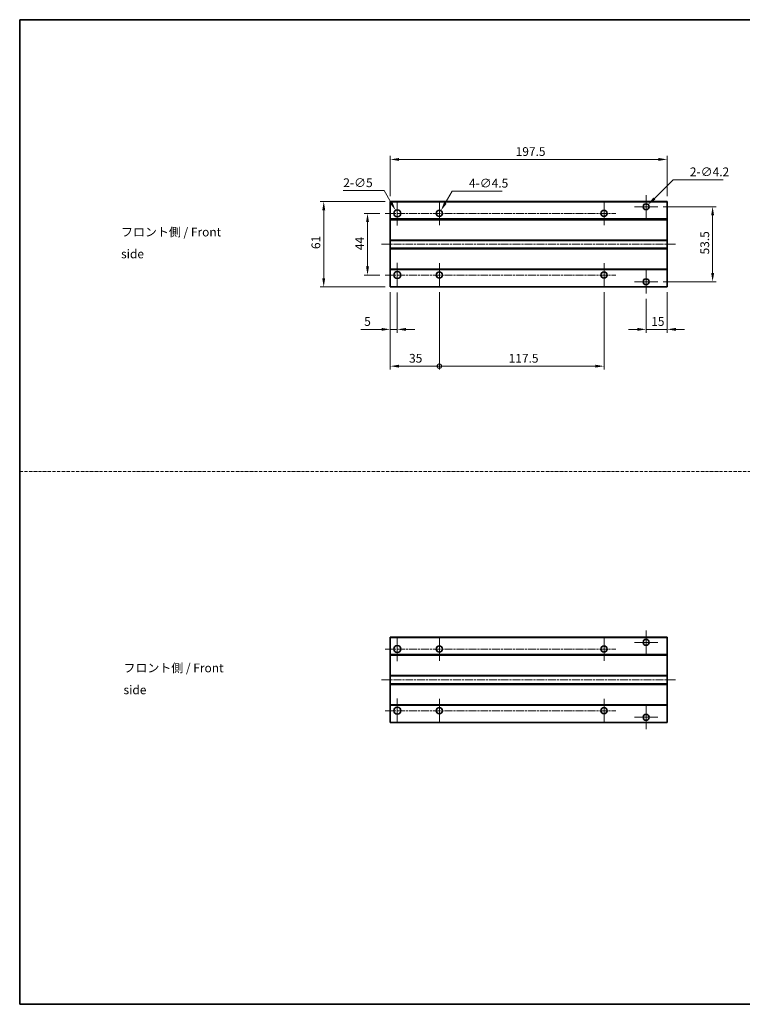
# Model space of a CAD drawing. Units: millimetres. Extents: x 25 to 11629, y 15 to 1701.
# Drawn here: x 5529 to 6044, y 15 to 718 of the extents above; entities that cross this region are included whole.
import ezdxf

# ---------------------------------------------------------------- set-up
doc = ezdxf.new("R2010")
doc.units = ezdxf.units.MM
doc.linetypes.add('CHAIN', pattern=[0.3543, 0.2362, -0.0295, 0.0591, -0.0295])
doc.linetypes.add('DASH_DOT', pattern=[0.37, 0.24, -0.06, 0.01, -0.06])
for name, color, linetype, lineweight in [('Border (ISO)', 7, 'Continuous', 35), ('Center Mark (ISO)', 131, 'Continuous', 18), ('Centerline (ISO)', 131, 'Continuous', 18), ('Dimension (ISO)', 7, 'Continuous', 18), ('Dimension (ISO) @ 1', 7, 'Continuous', 18), ('Sketch Geometry (ISO)', 7, 'Continuous', 18), ('Symbol (ISO)', 7, 'Continuous', 18), ('Visible (ISO)', 7, 'Continuous', 35), ('Visible Narrow (ISO)', 7, 'Continuous', 25)]:
    doc.layers.add(name, color=color, linetype=linetype, lineweight=lineweight)
doc.styles.add('Note Text (TK)', font='MS PGothic.ttf')
doc.dimstyles.new('Default - Method 1b (TK)', dxfattribs={"dimscale": 6, "dimtxt": 2.5, "dimasz": 2.5, "dimexe": 1, "dimexo": 1.5, "dimgap": 1, "dimtad": 1, "dimtoh": 1, "dimrnd": 1e-08, "dimdsep": 46, "dimtxsty": 'Note Text (TK)', "dimcen": 0.09, "dimdle": 5, "dimclrd": 100, "dimclre": 100, "dimclrt": 7, "dimadec": 1, "dimazin": 1, "dimtfac": 1, "dimtmove": 0, "dimatfit": 3, "dimfxl": 1, "dimtolj": 1, "dimlwd": -1, "dimlwe": -1, "dimarcsym": 0})

# ---------------------------------------------------------------- blocks, each defined once
blk = doc.blocks.new('図面枠 tk図枠')
at = {"layer": 'Border (ISO)'}
for p, q in [((14.5, 289), (405.5, 289)), ((14.5, 289), (14.5, 8)), ((405.5, 289), (405.5, 8)), ((14.5, 8), (405.5, 8))]:
    blk.add_line(p, q, dxfattribs=at)
blk = doc.blocks.new('*D49')
at = {"layer": 'Defpoints', "color": 0}
for p in [(5990.67, 618.29), (5793.17, 588.29), (5990.67, 588.29)]:
    blk.add_point(p, dxfattribs=at)
at = {"layer": 'Dimension (ISO)', "color": 100}
for p, q in [((5793.17, 592.04), (5793.17, 620.79)), ((5799.42, 618.29), (5984.42, 618.29)), ((5990.67, 592.04), (5990.67, 620.79))]:
    blk.add_line(p, q, dxfattribs=at)
for points in [[(5799.42, 619.33), (5799.42, 617.25), (5793.17, 618.29)], [(5984.42, 619.33), (5984.42, 617.25), (5990.67, 618.29)]]:
    blk.add_solid(points, dxfattribs=at)
at = {"layer": 'Dimension (ISO)', "color": 7, "insert": (5882.62, 623.91), "char_height": 6.25, "attachment_point": 4, "style": 'Note Text (TK)'}
blk.add_mtext('\\A1;197.5', dxfattribs=at)
blk = doc.blocks.new('*D50')
at = {"layer": 'Defpoints', "color": 0}
for p in [(5796.92, 581.95), (5799.42, 577.62)]:
    blk.add_point(p, dxfattribs=at)
at = {"layer": 'Dimension (ISO)', "color": 100}
for p, q in [((5759.64, 596.04), (5788.79, 596.04)), ((5788.79, 596.04), (5793.8, 587.36)), ((5797.95, 579.79), (5798.4, 579.79)), ((5798.17, 579.56), (5798.17, 580.01))]:
    blk.add_line(p, q, dxfattribs=at)
blk.add_solid([(5794.7, 587.89), (5792.9, 586.84), (5796.92, 581.95)], dxfattribs=at)
at = {"layer": 'Dimension (ISO)', "color": 7, "insert": (5759.64, 601.67), "char_height": 6.25, "attachment_point": 4, "style": 'Note Text (TK)'}
blk.add_mtext('\\A1;\\fＭＳ Ｐゴシック|b0|i0;\\H6.2500;2-∅5', dxfattribs=at)
blk = doc.blocks.new('*D51')
at = {"layer": 'Defpoints', "color": 0}
for p in [(5827.05, 577.84), (5829.3, 581.74)]:
    blk.add_point(p, dxfattribs=at)
at = {"layer": 'Dimension (ISO)', "color": 100}
for p, q in [((5837.37, 595.72), (5832.42, 587.15)), ((5873.08, 595.72), (5837.37, 595.72)), ((5827.95, 579.79), (5828.4, 579.79)), ((5828.17, 579.56), (5828.17, 580.01))]:
    blk.add_line(p, q, dxfattribs=at)
blk.add_solid([(5831.52, 587.67), (5833.33, 586.63), (5829.3, 581.74)], dxfattribs=at)
at = {"layer": 'Dimension (ISO)', "color": 7, "insert": (5849.28, 601.34), "char_height": 6.25, "attachment_point": 4, "style": 'Note Text (TK)'}
blk.add_mtext('\\A1;\\fＭＳ Ｐゴシック|b0|i0;\\H6.2500;4-∅4.5', dxfattribs=at)
blk = doc.blocks.new('*D52')
at = {"layer": 'Defpoints', "color": 0}
for p in [(5977.16, 586.02), (5974.19, 583.05)]:
    blk.add_point(p, dxfattribs=at)
at = {"layer": 'Dimension (ISO)', "color": 100}
for p, q in [((5994.94, 603.81), (5981.58, 590.44)), ((6030.58, 603.81), (5994.94, 603.81)), ((5975.45, 584.54), (5975.9, 584.54)), ((5975.67, 584.31), (5975.67, 584.76))]:
    blk.add_line(p, q, dxfattribs=at)
blk.add_solid([(5980.84, 591.18), (5982.31, 589.7), (5977.16, 586.02)], dxfattribs=at)
at = {"layer": 'Dimension (ISO)', "color": 7, "insert": (6006.93, 609.43), "char_height": 6.25, "attachment_point": 4, "style": 'Note Text (TK)'}
blk.add_mtext('\\A1;\\fＭＳ Ｐゴシック|b0|i0;\\H6.2500;2-∅4.2', dxfattribs=at)
blk = doc.blocks.new('*D53')
at = {"layer": 'Defpoints', "color": 0}
for p in [(5789.42, 579.79), (5776.92, 535.79), (5789.42, 535.79)]:
    blk.add_point(p, dxfattribs=at)
at = {"layer": 'Dimension (ISO)', "color": 100}
for p, q in [((5785.67, 579.79), (5774.42, 579.79)), ((5776.92, 573.54), (5776.92, 542.04)), ((5785.67, 535.79), (5774.42, 535.79))]:
    blk.add_line(p, q, dxfattribs=at)
for points in [[(5775.88, 573.54), (5777.97, 573.54), (5776.92, 579.79)], [(5775.88, 542.04), (5777.97, 542.04), (5776.92, 535.79)]]:
    blk.add_solid(points, dxfattribs=at)
at = {"layer": 'Dimension (ISO)', "color": 7, "insert": (5771.3, 553.54), "char_height": 6.25, "attachment_point": 4, "rotation": 90, "style": 'Note Text (TK)'}
blk.add_mtext('\\A1;44', dxfattribs=at)
blk = doc.blocks.new('*D54')
at = {"layer": 'Defpoints', "color": 0}
for p in [(5793.17, 588.29), (5745.67, 527.29), (5793.17, 527.29)]:
    blk.add_point(p, dxfattribs=at)
at = {"layer": 'Dimension (ISO)', "color": 100}
for p, q in [((5789.42, 588.29), (5743.17, 588.29)), ((5745.67, 582.04), (5745.67, 533.54)), ((5789.42, 527.29), (5743.17, 527.29))]:
    blk.add_line(p, q, dxfattribs=at)
for points in [[(5744.63, 582.04), (5746.72, 582.04), (5745.67, 588.29)], [(5744.63, 533.54), (5746.72, 533.54), (5745.67, 527.29)]]:
    blk.add_solid(points, dxfattribs=at)
at = {"layer": 'Dimension (ISO)', "color": 7, "insert": (5740.05, 554.34), "char_height": 6.25, "attachment_point": 4, "rotation": 90, "style": 'Note Text (TK)'}
blk.add_mtext('\\A1;61', dxfattribs=at)
blk = doc.blocks.new('*D55')
at = {"layer": 'Defpoints', "color": 0}
for p in [(5793.17, 527.29), (5798.17, 527.04), (5793.17, 497.04)]:
    blk.add_point(p, dxfattribs=at)
at = {"layer": 'Dimension (ISO)', "color": 100}
for p, q in [((5793.17, 523.54), (5793.17, 494.54)), ((5798.17, 523.29), (5798.17, 494.54)), ((5786.92, 497.04), (5772.05, 497.04)), ((5798.17, 497.04), (5793.17, 497.04)), ((5804.42, 497.04), (5810.67, 497.04))]:
    blk.add_line(p, q, dxfattribs=at)
for points in [[(5786.92, 498.08), (5786.92, 496), (5793.17, 497.04)], [(5804.42, 498.08), (5804.42, 496), (5798.17, 497.04)]]:
    blk.add_solid(points, dxfattribs=at)
at = {"layer": 'Dimension (ISO)', "color": 7, "insert": (5774.55, 502.66), "char_height": 6.25, "attachment_point": 4, "style": 'Note Text (TK)'}
blk.add_mtext('\\A1;5', dxfattribs=at)
blk = doc.blocks.new('_DotSmall')
at = {"color": 0, "linetype": 'ByBlock', "const_width": 0.5}
blk.add_lwpolyline([(-0.0625, 0, 1), (0.0625, 0, 1)], format="xyb", close=True, dxfattribs=at)
blk = doc.blocks.new('*D56')
at = {"layer": 'Defpoints', "color": 0}
for p in [(5793.17, 527.29), (5828.17, 527.29), (5828.17, 470.79)]:
    blk.add_point(p, dxfattribs=at)
at = {"layer": 'Dimension (ISO)', "color": 100}
for p, q in [((5793.17, 523.54), (5793.17, 468.29)), ((5828.17, 523.54), (5828.17, 468.29)), ((5799.42, 470.79), (5828.17, 470.79))]:
    blk.add_line(p, q, dxfattribs=at)
blk.add_solid([(5799.42, 471.83), (5799.42, 469.75), (5793.17, 470.79)], dxfattribs=at)
at = {"layer": 'Dimension (ISO)', "color": 100, "xscale": 6.25, "yscale": 6.25, "zscale": 6.25}
blk.add_blockref('_DotSmall', (5828.17, 470.79), dxfattribs=at)
at = {"layer": 'Dimension (ISO)', "color": 7, "insert": (5806.56, 476.41), "char_height": 6.25, "attachment_point": 4, "style": 'Note Text (TK)'}
blk.add_mtext('\\A1;35', dxfattribs=at)
blk = doc.blocks.new('*D57')
at = {"layer": 'Defpoints', "color": 0}
for p in [(5828.17, 527.29), (5945.67, 527.29), (5945.67, 470.79)]:
    blk.add_point(p, dxfattribs=at)
at = {"layer": 'Dimension (ISO)', "color": 100}
for p, q in [((5828.17, 523.54), (5828.17, 468.29)), ((5945.67, 523.54), (5945.67, 468.29)), ((5828.17, 470.79), (5939.42, 470.79))]:
    blk.add_line(p, q, dxfattribs=at)
blk.add_solid([(5939.42, 471.83), (5939.42, 469.75), (5945.67, 470.79)], dxfattribs=at)
at = {"layer": 'Dimension (ISO)', "color": 100, "xscale": 6.25, "yscale": 6.25, "zscale": 6.25, "rotation": 180}
blk.add_blockref('_DotSmall', (5828.17, 470.79), dxfattribs=at)
at = {"layer": 'Dimension (ISO)', "color": 7, "insert": (5877.64, 476.41), "char_height": 6.25, "attachment_point": 4, "style": 'Note Text (TK)'}
blk.add_mtext('\\A1;117.5', dxfattribs=at)
blk = doc.blocks.new('*D58')
at = {"layer": 'Defpoints', "color": 0}
for p in [(5990.67, 527.29), (5975.67, 522.69), (5990.67, 497.04)]:
    blk.add_point(p, dxfattribs=at)
at = {"layer": 'Dimension (ISO)', "color": 100}
for p, q in [((5990.67, 523.54), (5990.67, 494.54)), ((5975.67, 518.94), (5975.67, 494.54)), ((5969.42, 497.04), (5963.17, 497.04)), ((5975.67, 497.04), (5990.67, 497.04)), ((5996.92, 497.04), (6003.17, 497.04))]:
    blk.add_line(p, q, dxfattribs=at)
for points in [[(5969.42, 498.08), (5969.42, 496), (5975.67, 497.04)], [(5996.92, 498.08), (5996.92, 496), (5990.67, 497.04)]]:
    blk.add_solid(points, dxfattribs=at)
at = {"layer": 'Dimension (ISO)', "color": 7, "insert": (5979.34, 502.66), "char_height": 6.25, "attachment_point": 4, "style": 'Note Text (TK)'}
blk.add_mtext('\\A1;15', dxfattribs=at)
blk = doc.blocks.new('*D59')
at = {"layer": 'Defpoints', "color": 0}
for p in [(5984.02, 584.54), (5984.02, 531.04), (6023.17, 531.04)]:
    blk.add_point(p, dxfattribs=at)
at = {"layer": 'Dimension (ISO)', "color": 100}
for p, q in [((5987.77, 584.54), (6025.67, 584.54)), ((6023.17, 578.29), (6023.17, 537.29)), ((5987.77, 531.04), (6025.67, 531.04))]:
    blk.add_line(p, q, dxfattribs=at)
for points in [[(6022.13, 578.29), (6024.22, 578.29), (6023.17, 584.54)], [(6022.13, 537.29), (6024.22, 537.29), (6023.17, 531.04)]]:
    blk.add_solid(points, dxfattribs=at)
at = {"layer": 'Dimension (ISO)', "color": 7, "insert": (6017.55, 550.51), "char_height": 6.25, "attachment_point": 4, "rotation": 90, "style": 'Note Text (TK)'}
blk.add_mtext('\\A1;53.5', dxfattribs=at)

msp = doc.modelspace()

# ---------------------------------------------------------------- linework, layer by layer
at = {"layer": 'Center Mark (ISO)', "linetype": 'CHAIN', "ltscale": 7.422766}
for p, q in [((5975.6736, 592.8872), (5975.6736, 576.1872)), ((5984.0236, 584.5372), (5967.3236, 584.5372)), ((5975.6736, 539.3872), (5975.6736, 522.6872)), ((5984.0236, 531.0372), (5967.3236, 531.0372)), ((5975.6736, 282.0877), (5975.6736, 265.3877)), ((5984.0236, 273.7377), (5967.3236, 273.7377)), ((5975.6736, 228.5877), (5975.6736, 211.8877)), ((5984.0236, 220.2377), (5967.3236, 220.2377))]:
    msp.add_line(p, q, dxfattribs=at)
at = {"layer": 'Center Mark (ISO)', "linetype": 'CHAIN', "ltscale": 7.778352}
for p, q in [((5798.1736, 588.5372), (5798.1736, 571.0372)), ((5798.1736, 544.5372), (5798.1736, 527.0372)), ((5798.1736, 277.7377), (5798.1736, 260.2377)), ((5798.1736, 233.7377), (5798.1736, 216.2377))]:
    msp.add_line(p, q, dxfattribs=at)
at = {"layer": 'Center Mark (ISO)', "linetype": 'CHAIN', "ltscale": 7.55611}
for p, q in [((5828.1736, 588.2872), (5828.1736, 571.2872)), ((5945.6736, 588.2872), (5945.6736, 571.2872)), ((5828.1736, 544.2872), (5828.1736, 527.2872)), ((5945.6736, 544.2872), (5945.6736, 527.2872)), ((5828.1736, 277.4877), (5828.1736, 260.4877)), ((5945.6736, 277.4877), (5945.6736, 260.4877)), ((5828.1736, 233.4877), (5828.1736, 216.4877)), ((5945.6736, 233.4877), (5945.6736, 216.4877))]:
    msp.add_line(p, q, dxfattribs=at)
at = {"layer": 'Centerline (ISO)', "linetype": 'CHAIN', "ltscale": 23.990969}
for p, q in [((5789.4236, 579.7872), (5954.1736, 579.7872)), ((5786.9236, 557.7872), (5996.9236, 557.7872)), ((5789.4236, 535.7872), (5954.1736, 535.7872)), ((5789.4236, 268.9877), (5954.1736, 268.9877)), ((5786.9236, 246.9877), (5996.9236, 246.9877)), ((5789.4236, 224.9877), (5954.1736, 224.9877))]:
    msp.add_line(p, q, dxfattribs=at)
at = {"layer": 'Sketch Geometry (ISO)', "color": 4, "linetype": 'DASH_DOT', "lineweight": 18, "ltscale": 9.032109}
msp.add_line((5528.7238, 395.6161), (6506.2238, 395.6161), dxfattribs=at)
at = {"layer": 'Visible (ISO)'}
for p, q in [((5793.1736, 588.2872), (5990.6736, 588.2872)), ((5793.1736, 588.2872), (5793.1736, 587.9872)), ((5793.1736, 587.9872), (5793.1736, 575.7872)), ((5990.6736, 587.9872), (5990.6736, 588.2872)), ((5990.6736, 575.7872), (5990.6736, 587.9872)), ((5793.1736, 575.2872), (5793.1736, 575.7872)), ((5793.1736, 575.7872), (5990.6736, 575.7872)), ((5793.1736, 575.2872), (5793.1736, 561.0372)), ((5990.6736, 575.7872), (5990.6736, 575.2872)), ((5990.6736, 561.0372), (5990.6736, 575.2872)), ((5793.1736, 560.5372), (5793.1736, 561.0372)), ((5793.1736, 560.5372), (5793.1736, 555.0372)), ((5793.1736, 560.5372), (5990.6736, 560.5372)), ((5793.1736, 555.0372), (5990.6736, 555.0372)), ((5793.1736, 554.5372), (5793.1736, 555.0372)), ((5990.6736, 561.0372), (5990.6736, 560.5372)), ((5990.6736, 555.0372), (5990.6736, 560.5372)), ((5990.6736, 555.0372), (5990.6736, 554.5372)), ((5793.1736, 554.5372), (5793.1736, 540.2872)), ((5990.6736, 540.2872), (5990.6736, 554.5372)), ((5793.1736, 539.7872), (5793.1736, 540.2872)), ((5793.1736, 539.7872), (5793.1736, 527.5872)), ((5793.1736, 539.7872), (5990.6736, 539.7872)), ((5990.6736, 540.2872), (5990.6736, 539.7872)), ((5990.6736, 527.5872), (5990.6736, 539.7872)), ((5793.1736, 527.5872), (5793.1736, 527.2872)), ((5793.1736, 527.2872), (5990.6736, 527.2872)), ((5990.6736, 527.2872), (5990.6736, 527.5872)), ((5793.1736, 277.4877), (5990.6736, 277.4877)), ((5793.1736, 277.4877), (5793.1736, 277.1877)), ((5793.1736, 277.1877), (5793.1736, 264.9877)), ((5990.6736, 277.1877), (5990.6736, 277.4877)), ((5990.6736, 264.9877), (5990.6736, 277.1877)), ((5793.1736, 264.4877), (5793.1736, 264.9877)), ((5793.1736, 264.9877), (5990.6736, 264.9877)), ((5793.1736, 264.4877), (5793.1736, 250.2377)), ((5990.6736, 264.9877), (5990.6736, 264.4877)), ((5990.6736, 250.2377), (5990.6736, 264.4877)), ((5793.1736, 249.7377), (5793.1736, 250.2377)), ((5793.1736, 249.7377), (5793.1736, 244.2377)), ((5793.1736, 249.7377), (5990.6736, 249.7377)), ((5990.6736, 250.2377), (5990.6736, 249.7377)), ((5990.6736, 244.2377), (5990.6736, 249.7377)), ((5793.1736, 244.2377), (5990.6736, 244.2377)), ((5793.1736, 243.7377), (5793.1736, 244.2377)), ((5793.1736, 243.7377), (5793.1736, 229.4877)), ((5990.6736, 244.2377), (5990.6736, 243.7377)), ((5990.6736, 229.4877), (5990.6736, 243.7377)), ((5793.1736, 228.9877), (5793.1736, 229.4877)), ((5793.1736, 228.9877), (5793.1736, 216.7877)), ((5793.1736, 228.9877), (5990.6736, 228.9877)), ((5990.6736, 229.4877), (5990.6736, 228.9877)), ((5990.6736, 216.7877), (5990.6736, 228.9877)), ((5793.1736, 216.7877), (5793.1736, 216.4877)), ((5793.1736, 216.4877), (5990.6736, 216.4877)), ((5990.6736, 216.4877), (5990.6736, 216.7877))]:
    msp.add_line(p, q, dxfattribs=at)
for centre, radius in [((5975.6736, 584.5372), 2.1), ((5798.1736, 579.7872), 2.5), ((5828.1736, 579.7872), 2.25), ((5945.6736, 579.7872), 2.25), ((5798.1736, 535.7872), 2.5), ((5828.1736, 535.7872), 2.25), ((5945.6736, 535.7872), 2.25), ((5975.6736, 531.0372), 2.1), ((5975.6736, 273.7377), 2.1), ((5798.1736, 268.9877), 2.5), ((5828.1736, 268.9877), 2.25), ((5945.6736, 268.9877), 2.25), ((5798.1736, 224.9877), 2.5), ((5828.1736, 224.9877), 2.25), ((5945.6736, 224.9877), 2.25), ((5975.6736, 220.2377), 2.1)]:
    msp.add_circle(centre, radius, dxfattribs=at)
at = {"layer": 'Visible Narrow (ISO)'}
for p, q in [((5793.1736, 587.9872), (5990.6736, 587.9872)), ((5793.1736, 575.2872), (5990.6736, 575.2872)), ((5793.1736, 561.0372), (5990.6736, 561.0372)), ((5793.1736, 554.5372), (5990.6736, 554.5372)), ((5793.1736, 540.2872), (5990.6736, 540.2872)), ((5793.1736, 527.5872), (5990.6736, 527.5872)), ((5793.1736, 277.1877), (5990.6736, 277.1877)), ((5793.1736, 264.4877), (5990.6736, 264.4877)), ((5793.1736, 250.2377), (5990.6736, 250.2377)), ((5793.1736, 243.7377), (5990.6736, 243.7377)), ((5793.1736, 229.4877), (5990.6736, 229.4877)), ((5793.1736, 216.7877), (5990.6736, 216.7877))]:
    msp.add_line(p, q, dxfattribs=at)

# ---------------------------------------------------------------- block references
at = {"xscale": 2.5, "yscale": 2.5, "zscale": 2.5}
msp.add_blockref('図面枠 tk図枠', (5492.4737, -4.5149), dxfattribs=at)

# ---------------------------------------------------------------- texts
at = {"layer": 'Symbol (ISO)', "color": 7, "char_height": 6.25, "width": 89.071637, "attachment_point": 4, "line_spacing_factor": 1.5, "style": 'Note Text (TK)'}
for insert in [(5601.0737, 558.6857), (5602.8007, 247.6691)]:
    msp.add_mtext('{\\fＭＳ Ｐゴシック|b0|i0;フロント側 / Front side}', dxfattribs=dict(at, insert=insert))

# ---------------------------------------------------------------- dimensions: what is measured, and where the dimension line sits
at = {"layer": 'Dimension (ISO) @ 1', "color": 100}
for base, p1, p2, angle, override, picture, middle in [((5990.6736, 618.2872), (5793.1736, 588.2872), (5990.6736, 588.2872), 180, {"dimscale": 1, "dimtxt": 6.25, "dimasz": 6.25, "dimexe": 2.5, "dimexo": 3.75, "dimgap": 2.5, "dimtoh": 0, "dimdec": 2, "dimcen": 0.225, "dimtol": 0, "dimlim": 0, "dimtp": 0, "dimtm": 0, "dimtdec": 2, "dimtix": 0, "dimtofl": 0, "dimtmove": 0, "dimatfit": 1}, '*D49', (5891.9236, 618.2872)), ((5745.6736, 527.2872), (5793.1736, 588.2872), (5793.1736, 527.2872), 270, {"dimscale": 1, "dimtxt": 6.25, "dimasz": 6.25, "dimexe": 2.5, "dimexo": 3.75, "dimgap": 2.5, "dimtoh": 0, "dimdec": 2, "dimcen": 0.225, "dimtol": 0, "dimlim": 0, "dimtp": 0, "dimtm": 0, "dimtdec": 2, "dimtix": 0, "dimtofl": 0, "dimtmove": 0, "dimatfit": 1}, '*D54', (5745.6736, 557.7872)), ((6023.1736, 531.0372), (5984.0236, 584.5372), (5984.0236, 531.0372), 90, {"dimscale": 1, "dimtxt": 6.25, "dimasz": 6.25, "dimexe": 2.5, "dimexo": 3.75, "dimgap": 2.5, "dimtoh": 0, "dimdec": 2, "dimcen": 0.225, "dimtol": 0, "dimlim": 0, "dimtp": 0, "dimtm": 0, "dimtdec": 2, "dimtix": 0, "dimtofl": 0, "dimtmove": 0, "dimatfit": 1}, '*D59', (6023.1736, 557.7872)), ((5776.9236, 535.7872), (5789.4236, 579.7872), (5789.4236, 535.7872), 270, {"dimscale": 1, "dimtxt": 6.25, "dimasz": 6.25, "dimexe": 2.5, "dimexo": 3.75, "dimgap": 2.5, "dimtoh": 0, "dimdec": 2, "dimcen": 0.225, "dimtol": 0, "dimlim": 0, "dimtp": 0, "dimtm": 0, "dimtdec": 2, "dimtix": 0, "dimtofl": 0, "dimtmove": 0, "dimatfit": 1}, '*D53', (5776.9236, 557.7872)), ((5793.1736, 497.0372), (5798.1736, 527.0372), (5793.1736, 527.2872), 180, {"dimscale": 1, "dimtxt": 6.25, "dimasz": 6.25, "dimexe": 2.5, "dimexo": 3.75, "dimgap": 2.5, "dimtoh": 0, "dimdec": 2, "dimcen": 0.225, "dimtol": 0, "dimlim": 0, "dimtp": 0, "dimtm": 0, "dimtdec": 2, "dimtix": 0, "dimtofl": 1, "dimtmove": 0, "dimatfit": 1}, '*D55', (5776.3625, 497.0372)), ((5828.1736, 470.7872), (5793.1736, 527.2872), (5828.1736, 527.2872), 180, {"dimscale": 1, "dimtxt": 6.25, "dimasz": 6.25, "dimexe": 2.5, "dimexo": 3.75, "dimgap": 2.5, "dimtoh": 0, "dimdec": 2, "dimblk2": 'DotSmall', "dimsah": 1, "dimcen": 0.225, "dimdle": 0, "dimtol": 0, "dimlim": 0, "dimtp": 0, "dimtm": 0, "dimtdec": 2, "dimtix": 0, "dimtofl": 0, "dimtmove": 0, "dimatfit": 1}, '*D56', (5810.6486, 470.7872)), ((5945.6736, 470.7872), (5828.1736, 527.2872), (5945.6736, 527.2872), 180, {"dimscale": 1, "dimtxt": 6.25, "dimasz": 6.25, "dimexe": 2.5, "dimexo": 3.75, "dimgap": 2.5, "dimtoh": 0, "dimdec": 2, "dimblk1": 'DotSmall', "dimsah": 1, "dimcen": 0.225, "dimdle": 0, "dimtol": 0, "dimlim": 0, "dimtp": 0, "dimtm": 0, "dimtdec": 2, "dimtix": 0, "dimtofl": 0, "dimtmove": 0, "dimatfit": 1}, '*D57', (5886.9486, 470.7872)), ((5990.6736, 497.0372), (5975.6736, 522.6872), (5990.6736, 527.2872), 180, {"dimscale": 1, "dimtxt": 6.25, "dimasz": 6.25, "dimexe": 2.5, "dimexo": 3.75, "dimgap": 2.5, "dimtoh": 0, "dimdec": 2, "dimcen": 0.225, "dimtol": 0, "dimlim": 0, "dimtp": 0, "dimtm": 0, "dimtdec": 2, "dimtix": 0, "dimtofl": 1, "dimtmove": 0, "dimatfit": 1}, '*D58', (5983.1736, 497.0372))]:
    dim = msp.add_linear_dim(base=base, p1=p1, p2=p2, angle=angle, dimstyle='Default - Method 1b (TK)', override=override, dxfattribs=at)
    dim.commit()
    dim.dimension.update_dxf_attribs({"geometry": picture, "text_midpoint": middle, "dimtype": 128})
for p1, p2, text, picture, middle in [((5974.1887, 583.0522), (5977.1585, 586.0221), '\\fＭＳ Ｐゴシック|b0|i0;\\H6.2500;2-<>', '*D52', (6018.751, 603.8055)), ((5799.4236, 577.6221), (5796.9236, 581.9522), '\\fＭＳ Ｐゴシック|b0|i0;\\H6.2500;2-<>', '*D50', (5768.2686, 596.0431)), ((5827.0486, 577.8386), (5829.2986, 581.7357), '\\fＭＳ Ｐゴシック|b0|i0;\\H6.2500;4-<>', '*D51', (5861.1806, 595.7184))]:
    dim = msp.add_diameter_dim_2p(p1=p1, p2=p2, text=text, dimstyle='Default - Method 1b (TK)', override={"dimscale": 1, "dimtxt": 6.25, "dimasz": 6.25, "dimexe": 2.5, "dimexo": 3.75, "dimgap": 2.5, "dimtih": 1, "dimdec": 2, "dimlfac": 1, "dimcen": 0.225, "dimtol": 0, "dimlim": 0, "dimtp": 0, "dimtm": 0, "dimtdec": 2, "dimtix": 0, "dimtofl": 0, "dimtmove": 0, "dimatfit": 3}, dxfattribs=at)
    dim.commit()
    dim.dimension.update_dxf_attribs({"geometry": picture, "text_midpoint": middle, "dimtype": 131})

doc.saveas('drawing.dxf')
